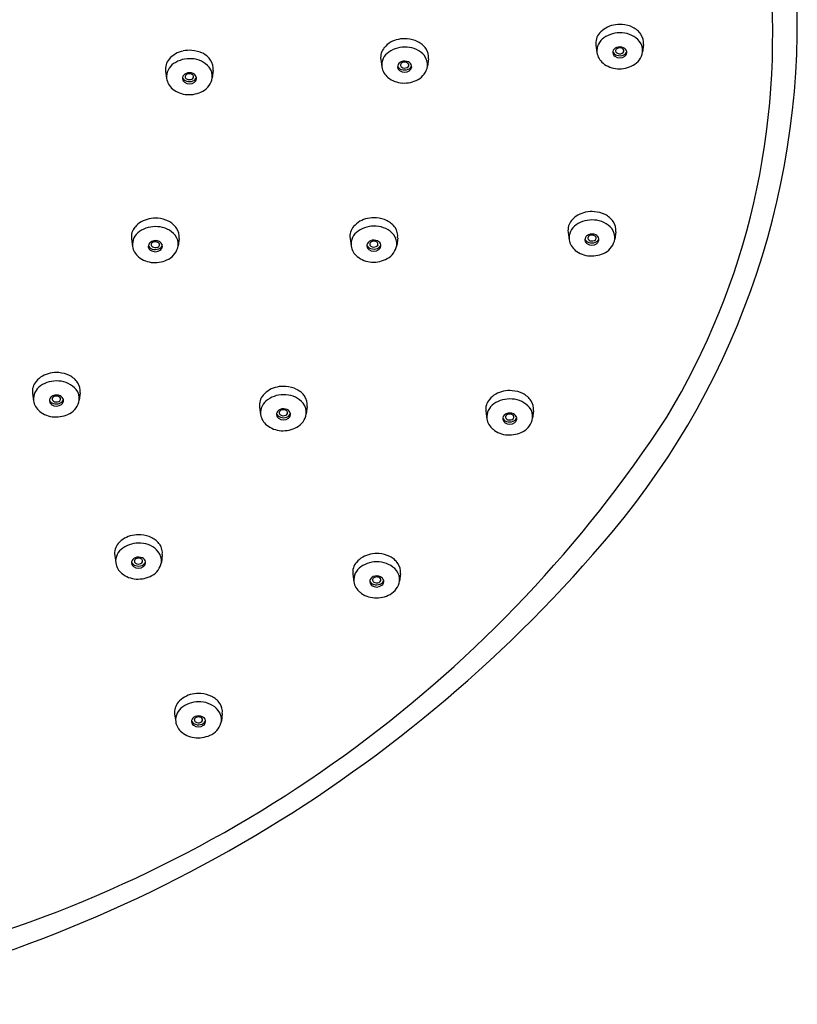
# Model space of a CAD drawing. Extents: x 2891.76 to 2901.61, y 150.9 to 158.37.
# Drawn here: x 2898.97 to 2901.61, y 151.09 to 154.43 of the extents above; entities that cross this region are included whole.
import ezdxf

# ---------------------------------------------------------------- set-up
doc = ezdxf.new("R2010")
doc.units = 0
doc.header["$LTSCALE"] = 0.64311
doc.layers.get('0').update_dxf_attribs({"color": 255, "linetype": 'CONTINUOUS'})

msp = doc.modelspace()

# ---------------------------------------------------------------- linework, layer by layer
for p, q in [((2900.9245, 154.3445), (2900.9281, 154.3194)), ((2901.0861, 154.3464), (2901.0829, 154.3211)), ((2900.3563, 154.2981), (2900.3532, 154.2728)), ((2900.1948, 154.2961), (2900.1984, 154.271)), ((2899.4649, 154.2567), (2899.4684, 154.2316)), ((2899.6264, 154.2587), (2899.6232, 154.2333)), ((2900.8302, 153.7095), (2900.8338, 153.6844)), ((2900.9917, 153.7114), (2900.9886, 153.6861)), ((2899.3492, 153.6871), (2899.3527, 153.6619)), ((2899.5107, 153.689), (2899.5075, 153.6637)), ((2900.0906, 153.6887), (2900.0941, 153.6636)), ((2900.2521, 153.6906), (2900.249, 153.6653)), ((2899.0135, 153.1633), (2899.0171, 153.1381)), ((2899.175, 153.1652), (2899.1719, 153.1399)), ((2899.7837, 153.1166), (2899.7873, 153.0914)), ((2899.9453, 153.1185), (2899.9421, 153.0932)), ((2900.5512, 153.1023), (2900.5548, 153.0771)), ((2900.7128, 153.1042), (2900.7096, 153.0789)), ((2899.2923, 152.6133), (2899.2958, 152.5881)), ((2899.4538, 152.6152), (2899.4507, 152.5899)), ((2900.1, 152.5495), (2900.1036, 152.5243)), ((2900.2615, 152.5514), (2900.2584, 152.5261)), ((2899.4956, 152.0747), (2899.4992, 152.0495)), ((2899.6572, 152.0766), (2899.654, 152.0513))]:
    msp.add_line(p, q)
for centre, radius, start, end in [((2898.9196, 154.4194), 2.6881, 320.0284, 3.1863), ((2899.0299, 154.3719), 2.4943, 328.8639, 5.0647), ((2901, 154.3304), 0.0836, 100.9804, 139.3414), ((2901.006, 154.3109), 0.104, 85.755, 102.1745), ((2901.006, 154.3145), 0.1004, 63.8347, 85.621), ((2901.0189, 154.3408), 0.0711, 34.6929, 63.8347), ((2900.2763, 154.2625), 0.104, 85.755, 102.1745), ((2900.2763, 154.2661), 0.1004, 63.8347, 85.621), ((2900.9766, 154.3511), 0.0525, 139.8101, 187.1569), ((2900.9815, 154.3247), 0.0538, 123.5116, 185.7192), ((2901.0055, 154.2929), 0.0936, 85.0875, 125.0073), ((2901.01, 154.3041), 0.0821, 40.3674, 87.4864), ((2901.0357, 154.3524), 0.0507, 353.2671, 34.6929), ((2900.2469, 154.3027), 0.0525, 139.8101, 187.1569), ((2900.2703, 154.282), 0.0836, 100.9804, 139.3414), ((2900.2758, 154.2445), 0.0936, 85.0875, 125.0073), ((2900.2802, 154.2558), 0.0821, 40.3674, 87.4864), ((2900.2892, 154.2924), 0.0711, 34.6929, 63.8347), ((2900.306, 154.304), 0.0507, 353.2671, 34.6929), ((2901.0013, 154.3175), 0.0202, 111.4694, 164.6591), ((2901.0015, 154.3239), 0.0105, 111.6866, 166.8673), ((2901.0057, 154.3088), 0.03, 64.7658, 113.1507), ((2901.0054, 154.3163), 0.019, 85.412, 114.1417), ((2901.006, 154.3186), 0.0167, 50.1981, 86.7537), ((2901.0113, 154.3251), 0.00829, 345.7857, 49.4736), ((2901.0106, 154.3184), 0.0191, 13.9503, 65.9906), ((2901.0341, 154.3266), 0.0491, 353.5924, 38.6729), ((2899.5403, 154.2426), 0.0836, 100.9804, 139.3414), ((2899.5459, 154.2051), 0.0936, 85.0875, 125.0073), ((2899.5463, 154.2231), 0.104, 85.755, 102.1745), ((2899.5503, 154.2164), 0.0821, 40.3674, 87.4864), ((2899.5463, 154.2267), 0.1004, 63.8347, 85.621), ((2899.5593, 154.253), 0.0711, 34.6929, 63.8347), ((2900.2518, 154.2763), 0.0538, 123.5116, 185.7192), ((2900.3044, 154.2782), 0.0491, 353.5924, 38.6729), ((2900.9847, 154.3282), 0.0574, 188.8219, 231.2575), ((2900.9985, 154.3203), 0.0169, 171.3331, 233.0912), ((2900.9996, 154.3284), 0.0187, 197.3495, 255.8056), ((2901.0053, 154.33), 0.0288, 233.818, 306.76), ((2901.0001, 154.3256), 0.00883, 175.2864, 238.1968), ((2901.0054, 154.3415), 0.0329, 251.5843, 291.4984), ((2901.005, 154.3324), 0.0172, 236.3679, 266.5694), ((2901.0045, 154.3392), 0.024, 268.5657, 292.0163), ((2901.0092, 154.3268), 0.0108, 293.5859, 339.5886), ((2901.0116, 154.3283), 0.0183, 288.7006, 343.3608), ((2901.0129, 154.3204), 0.0165, 305.5177, 9.1508), ((2901.0208, 154.3316), 0.063, 298.4328, 350.4416), ((2899.5169, 154.2633), 0.0525, 139.8101, 187.1569), ((2899.5219, 154.2369), 0.0538, 123.5116, 185.7192), ((2899.5744, 154.2388), 0.0491, 353.5924, 38.6729), ((2899.576, 154.2646), 0.0507, 353.2671, 34.6929), ((2900.255, 154.2798), 0.0574, 188.8219, 231.2575), ((2900.2688, 154.2719), 0.0169, 171.3331, 233.0912), ((2900.2716, 154.2691), 0.0202, 111.4694, 164.6591), ((2900.2699, 154.28), 0.0187, 197.3495, 255.8056), ((2900.2718, 154.2756), 0.0105, 111.6866, 166.8673), ((2900.2704, 154.2772), 0.00883, 175.2864, 238.1968), ((2900.2759, 154.2604), 0.03, 64.7658, 113.1507), ((2900.2753, 154.2841), 0.0172, 236.3679, 266.5694), ((2900.2757, 154.2679), 0.019, 85.412, 114.1417), ((2900.2748, 154.2909), 0.024, 268.5657, 292.0163), ((2900.2763, 154.2702), 0.0167, 50.1981, 86.7537), ((2900.2795, 154.2785), 0.0108, 293.5859, 339.5886), ((2900.2816, 154.2768), 0.00829, 345.7857, 49.4736), ((2900.2819, 154.2799), 0.0183, 288.7006, 343.3608), ((2900.2809, 154.27), 0.0191, 13.9503, 65.9906), ((2900.2832, 154.272), 0.0165, 305.5177, 9.1508), ((2900.2911, 154.2832), 0.063, 298.4328, 350.4416), ((2901.0029, 154.3504), 0.0861, 231.1075, 266.507), ((2901.004, 154.3626), 0.0983, 266.3109, 298.4412), ((2899.525, 154.2404), 0.0574, 188.8219, 231.2575), ((2899.5388, 154.2325), 0.0169, 171.3331, 233.0912), ((2899.5416, 154.2297), 0.0202, 111.4694, 164.6591), ((2899.5399, 154.2406), 0.0187, 197.3495, 255.8056), ((2899.5404, 154.2378), 0.00883, 175.2864, 238.1968), ((2899.5418, 154.2362), 0.0105, 111.6866, 166.8673), ((2899.546, 154.221), 0.03, 64.7658, 113.1507), ((2899.5457, 154.2285), 0.019, 85.412, 114.1417), ((2899.5463, 154.2308), 0.0167, 50.1981, 86.7537), ((2899.5495, 154.2391), 0.0108, 293.5859, 339.5886), ((2899.5516, 154.2373), 0.00829, 345.7857, 49.4736), ((2899.5519, 154.2405), 0.0183, 288.7006, 343.3608), ((2899.551, 154.2306), 0.0191, 13.9503, 65.9906), ((2899.5532, 154.2326), 0.0165, 305.5177, 9.1508), ((2899.5611, 154.2438), 0.063, 298.4328, 350.4416), ((2900.2732, 154.302), 0.0861, 231.1075, 266.507), ((2900.2756, 154.2816), 0.0288, 233.818, 306.76), ((2900.2757, 154.2932), 0.0329, 251.5843, 291.4984), ((2899.5456, 154.2422), 0.0288, 233.818, 306.76), ((2899.5457, 154.2538), 0.0329, 251.5843, 291.4984), ((2899.5453, 154.2447), 0.0172, 236.3679, 266.5694), ((2899.5448, 154.2515), 0.024, 268.5657, 292.0163), ((2900.2743, 154.3143), 0.0983, 266.3109, 298.4412), ((2899.5432, 154.2626), 0.0861, 231.1075, 266.507), ((2899.5443, 154.2749), 0.0983, 266.3109, 298.4412), ((2900.9057, 153.6954), 0.0836, 100.9804, 139.3414), ((2900.9117, 153.6759), 0.104, 85.755, 102.1745), ((2900.9117, 153.6795), 0.1004, 63.8347, 85.621), ((2900.9246, 153.7058), 0.0711, 34.6929, 63.8347), ((2899.4246, 153.673), 0.0836, 100.9804, 139.3414), ((2899.4306, 153.6534), 0.104, 85.755, 102.1745), ((2899.4306, 153.657), 0.1004, 63.8347, 85.621), ((2899.4436, 153.6834), 0.0711, 34.6929, 63.8347), ((2900.166, 153.6746), 0.0836, 100.9804, 139.3414), ((2900.1716, 153.6371), 0.0936, 85.0875, 125.0073), ((2900.172, 153.6551), 0.104, 85.755, 102.1745), ((2900.176, 153.6483), 0.0821, 40.3674, 87.4864), ((2900.1721, 153.6587), 0.1004, 63.8347, 85.621), ((2900.185, 153.685), 0.0711, 34.6929, 63.8347), ((2900.8823, 153.7161), 0.0525, 139.8101, 187.1569), ((2900.8872, 153.6897), 0.0538, 123.5116, 185.7192), ((2900.9112, 153.6579), 0.0936, 85.0875, 125.0073), ((2900.9157, 153.6691), 0.0821, 40.3674, 87.4864), ((2900.9414, 153.7174), 0.0507, 353.2671, 34.6929), ((2899.4012, 153.6936), 0.0525, 139.8101, 187.1569), ((2899.4062, 153.6673), 0.0538, 123.5116, 185.7192), ((2899.4302, 153.6354), 0.0936, 85.0875, 125.0073), ((2899.4346, 153.6467), 0.0821, 40.3674, 87.4864), ((2899.4588, 153.6692), 0.0491, 353.5924, 38.6729), ((2899.4603, 153.6949), 0.0507, 353.2671, 34.6929), ((2900.1426, 153.6953), 0.0525, 139.8101, 187.1569), ((2900.1476, 153.6689), 0.0538, 123.5116, 185.7192), ((2900.2002, 153.6708), 0.0491, 353.5924, 38.6729), ((2900.2017, 153.6966), 0.0507, 353.2671, 34.6929), ((2900.907, 153.6825), 0.0202, 111.4694, 164.6591), ((2900.9072, 153.6889), 0.0105, 111.6866, 166.8673), ((2900.9113, 153.6738), 0.03, 64.7658, 113.1507), ((2900.9111, 153.6813), 0.019, 85.412, 114.1417), ((2900.9117, 153.6836), 0.0167, 50.1981, 86.7537), ((2900.9163, 153.6834), 0.0191, 13.9503, 65.9906), ((2900.9398, 153.6916), 0.0491, 353.5924, 38.6729), ((2899.4231, 153.6629), 0.0169, 171.3331, 233.0912), ((2899.4259, 153.66), 0.0202, 111.4694, 164.6591), ((2899.4242, 153.671), 0.0187, 197.3495, 255.8056), ((2899.4247, 153.6681), 0.00883, 175.2864, 238.1968), ((2899.4261, 153.6665), 0.0105, 111.6866, 166.8673), ((2899.4303, 153.6513), 0.03, 64.7658, 113.1507), ((2899.43, 153.6588), 0.019, 85.412, 114.1417), ((2899.4306, 153.6611), 0.0167, 50.1981, 86.7537), ((2899.4338, 153.6694), 0.0108, 293.5859, 339.5886), ((2899.4359, 153.6677), 0.00829, 345.7857, 49.4736), ((2899.4362, 153.6708), 0.0183, 288.7006, 343.3608), ((2899.4353, 153.661), 0.0191, 13.9503, 65.9906), ((2899.4375, 153.6629), 0.0165, 305.5177, 9.1508), ((2899.4454, 153.6741), 0.063, 298.4328, 350.4416), ((2900.1508, 153.6724), 0.0574, 188.8219, 231.2575), ((2900.1645, 153.6645), 0.0169, 171.3331, 233.0912), ((2900.1673, 153.6617), 0.0202, 111.4694, 164.6591), ((2900.1657, 153.6726), 0.0187, 197.3495, 255.8056), ((2900.1675, 153.6681), 0.0105, 111.6866, 166.8673), ((2900.1661, 153.6698), 0.00883, 175.2864, 238.1968), ((2900.1717, 153.653), 0.03, 64.7658, 113.1507), ((2900.1714, 153.6605), 0.019, 85.412, 114.1417), ((2900.172, 153.6628), 0.0167, 50.1981, 86.7537), ((2900.1753, 153.671), 0.0108, 293.5859, 339.5886), ((2900.1773, 153.6693), 0.00829, 345.7857, 49.4736), ((2900.1777, 153.6725), 0.0183, 288.7006, 343.3608), ((2900.1767, 153.6626), 0.0191, 13.9503, 65.9906), ((2900.179, 153.6646), 0.0165, 305.5177, 9.1508), ((2900.1868, 153.6758), 0.063, 298.4328, 350.4416), ((2900.8904, 153.6931), 0.0574, 188.8219, 231.2575), ((2900.9042, 153.6853), 0.0169, 171.3331, 233.0912), ((2900.9053, 153.6934), 0.0187, 197.3495, 255.8056), ((2900.911, 153.695), 0.0288, 233.818, 306.76), ((2900.9058, 153.6906), 0.00883, 175.2864, 238.1968), ((2900.9111, 153.7065), 0.0329, 251.5843, 291.4984), ((2900.9107, 153.6974), 0.0172, 236.3679, 266.5694), ((2900.9102, 153.7042), 0.024, 268.5657, 292.0163), ((2900.9149, 153.6918), 0.0108, 293.5859, 339.5886), ((2900.917, 153.6901), 0.00829, 345.7857, 49.4736), ((2900.9173, 153.6933), 0.0183, 288.7006, 343.3608), ((2900.9186, 153.6854), 0.0165, 305.5177, 9.1508), ((2900.9265, 153.6966), 0.063, 298.4328, 350.4416), ((2899.4093, 153.6707), 0.0574, 188.8219, 231.2575), ((2899.4299, 153.6725), 0.0288, 233.818, 306.76), ((2899.4301, 153.6841), 0.0329, 251.5843, 291.4984), ((2899.4296, 153.675), 0.0172, 236.3679, 266.5694), ((2899.4291, 153.6818), 0.024, 268.5657, 292.0163), ((2900.1713, 153.6742), 0.0288, 233.818, 306.76), ((2900.1715, 153.6857), 0.0329, 251.5843, 291.4984), ((2900.171, 153.6766), 0.0172, 236.3679, 266.5694), ((2900.1706, 153.6834), 0.024, 268.5657, 292.0163), ((2900.9086, 153.7154), 0.0861, 231.1075, 266.507), ((2900.9097, 153.7276), 0.0983, 266.3109, 298.4412), ((2899.4275, 153.693), 0.0861, 231.1075, 266.507), ((2899.4286, 153.7052), 0.0983, 266.3109, 298.4412), ((2900.1689, 153.6946), 0.0861, 231.1075, 266.507), ((2900.17, 153.7068), 0.0983, 266.3109, 298.4412), ((2899.089, 153.1492), 0.0836, 100.9804, 139.3414), ((2899.095, 153.1297), 0.104, 85.755, 102.1745), ((2899.095, 153.1333), 0.1004, 63.8347, 85.621), ((2899.0656, 153.1698), 0.0525, 139.8101, 187.1569), ((2899.0945, 153.1117), 0.0936, 85.0875, 125.0073), ((2899.0989, 153.1229), 0.0821, 40.3674, 87.4864), ((2899.1079, 153.1596), 0.0711, 34.6929, 63.8347), ((2899.1247, 153.1712), 0.0507, 353.2671, 34.6929), ((2899.0705, 153.1435), 0.0538, 123.5116, 185.7192), ((2899.1231, 153.1454), 0.0491, 353.5924, 38.6729), ((2899.8592, 153.1025), 0.0836, 100.9804, 139.3414), ((2899.8652, 153.083), 0.104, 85.755, 102.1745), ((2899.8652, 153.0865), 0.1004, 63.8347, 85.621), ((2899.8782, 153.1129), 0.0711, 34.6929, 63.8347), ((2900.6267, 153.0882), 0.0836, 100.9804, 139.3414), ((2900.6327, 153.0686), 0.104, 85.755, 102.1745), ((2900.6327, 153.0722), 0.1004, 63.8347, 85.621), ((2900.6456, 153.0986), 0.0711, 34.6929, 63.8347), ((2899.0737, 153.1469), 0.0574, 188.8219, 231.2575), ((2899.0875, 153.1391), 0.0169, 171.3331, 233.0912), ((2899.0903, 153.1363), 0.0202, 111.4694, 164.6591), ((2899.0886, 153.1472), 0.0187, 197.3495, 255.8056), ((2899.0905, 153.1427), 0.0105, 111.6866, 166.8673), ((2899.0891, 153.1444), 0.00883, 175.2864, 238.1968), ((2899.0946, 153.1276), 0.03, 64.7658, 113.1507), ((2899.0944, 153.1603), 0.0329, 251.5843, 291.4984), ((2899.094, 153.1512), 0.0172, 236.3679, 266.5694), ((2899.0944, 153.1351), 0.019, 85.412, 114.1417), ((2899.0935, 153.158), 0.024, 268.5657, 292.0163), ((2899.095, 153.1373), 0.0167, 50.1981, 86.7537), ((2899.0982, 153.1456), 0.0108, 293.5859, 339.5886), ((2899.1003, 153.1439), 0.00829, 345.7857, 49.4736), ((2899.1006, 153.1471), 0.0183, 288.7006, 343.3608), ((2899.0996, 153.1372), 0.0191, 13.9503, 65.9906), ((2899.1019, 153.1392), 0.0165, 305.5177, 9.1508), ((2899.1098, 153.1504), 0.063, 298.4328, 350.4416), ((2899.8358, 153.1231), 0.0525, 139.8101, 187.1569), ((2899.8407, 153.0968), 0.0538, 123.5116, 185.7192), ((2899.8647, 153.065), 0.0936, 85.0875, 125.0073), ((2899.8692, 153.0762), 0.0821, 40.3674, 87.4864), ((2899.8933, 153.0987), 0.0491, 353.5924, 38.6729), ((2899.8949, 153.1245), 0.0507, 353.2671, 34.6929), ((2900.6033, 153.1088), 0.0525, 139.8101, 187.1569), ((2900.6322, 153.0506), 0.0936, 85.0875, 125.0073), ((2900.6367, 153.0619), 0.0821, 40.3674, 87.4864), ((2900.6624, 153.1101), 0.0507, 353.2671, 34.6929), ((2899.0919, 153.1692), 0.0861, 231.1075, 266.507), ((2899.0943, 153.1488), 0.0288, 233.818, 306.76), ((2899.8605, 153.0896), 0.0202, 111.4694, 164.6591), ((2899.8593, 153.0977), 0.00883, 175.2864, 238.1968), ((2899.8607, 153.096), 0.0105, 111.6866, 166.8673), ((2899.8649, 153.0808), 0.03, 64.7658, 113.1507), ((2899.8646, 153.0884), 0.019, 85.412, 114.1417), ((2899.8652, 153.0906), 0.0167, 50.1981, 86.7537), ((2899.8705, 153.0972), 0.00829, 345.7857, 49.4736), ((2899.8698, 153.0905), 0.0191, 13.9503, 65.9906), ((2900.6082, 153.0825), 0.0538, 123.5116, 185.7192), ((2900.6324, 153.0665), 0.03, 64.7658, 113.1507), ((2900.6608, 153.0844), 0.0491, 353.5924, 38.6729), ((2897.5201, 155.4624), 4.3532, 286.1045, 326.8535), ((2899.093, 153.1814), 0.0983, 266.3109, 298.4412), ((2899.8439, 153.1002), 0.0574, 188.8219, 231.2575), ((2899.8577, 153.0924), 0.0169, 171.3331, 233.0912), ((2899.8588, 153.1005), 0.0187, 197.3495, 255.8056), ((2899.8645, 153.1021), 0.0288, 233.818, 306.76), ((2899.8646, 153.1136), 0.0329, 251.5843, 291.4984), ((2899.8642, 153.1045), 0.0172, 236.3679, 266.5694), ((2899.8637, 153.1113), 0.024, 268.5657, 292.0163), ((2899.8684, 153.0989), 0.0108, 293.5859, 339.5886), ((2899.8708, 153.1003), 0.0183, 288.7006, 343.3608), ((2899.8721, 153.0925), 0.0165, 305.5177, 9.1508), ((2899.88, 153.1037), 0.063, 298.4328, 350.4416), ((2900.6114, 153.0859), 0.0574, 188.8219, 231.2575), ((2900.6252, 153.0781), 0.0169, 171.3331, 233.0912), ((2900.628, 153.0752), 0.0202, 111.4694, 164.6591), ((2900.6263, 153.0862), 0.0187, 197.3495, 255.8056), ((2900.632, 153.0877), 0.0288, 233.818, 306.76), ((2900.6268, 153.0833), 0.00883, 175.2864, 238.1968), ((2900.6282, 153.0817), 0.0105, 111.6866, 166.8673), ((2900.6321, 153.0993), 0.0329, 251.5843, 291.4984), ((2900.6317, 153.0902), 0.0172, 236.3679, 266.5694), ((2900.6321, 153.074), 0.019, 85.412, 114.1417), ((2900.6312, 153.097), 0.024, 268.5657, 292.0163), ((2900.6327, 153.0763), 0.0167, 50.1981, 86.7537), ((2900.6359, 153.0846), 0.0108, 293.5859, 339.5886), ((2900.638, 153.0829), 0.00829, 345.7857, 49.4736), ((2900.6383, 153.086), 0.0183, 288.7006, 343.3608), ((2900.6373, 153.0762), 0.0191, 13.9503, 65.9906), ((2900.6396, 153.0781), 0.0165, 305.5177, 9.1508), ((2900.6475, 153.0893), 0.063, 298.4328, 350.4416), ((2899.8621, 153.1225), 0.0861, 231.1075, 266.507), ((2899.8632, 153.1347), 0.0983, 266.3109, 298.4412), ((2900.6296, 153.1082), 0.0861, 231.1075, 266.507), ((2900.6307, 153.1204), 0.0983, 266.3109, 298.4412), ((2897.3485, 155.7364), 4.7381, 281.3175, 320.0284), ((2899.3677, 152.5992), 0.0836, 100.9804, 139.3414), ((2899.3737, 152.5796), 0.104, 85.755, 102.1745), ((2899.3737, 152.5832), 0.1004, 63.8347, 85.621), ((2899.3867, 152.6096), 0.0711, 34.6929, 63.8347), ((2899.3443, 152.6198), 0.0525, 139.8101, 187.1569), ((2899.3493, 152.5935), 0.0538, 123.5116, 185.7192), ((2899.3733, 152.5616), 0.0936, 85.0875, 125.0073), ((2899.3777, 152.5729), 0.0821, 40.3674, 87.4864), ((2899.4034, 152.6211), 0.0507, 353.2671, 34.6929), ((2899.369, 152.5862), 0.0202, 111.4694, 164.6591), ((2899.3678, 152.5943), 0.00883, 175.2864, 238.1968), ((2899.3692, 152.5927), 0.0105, 111.6866, 166.8673), ((2899.3734, 152.5775), 0.03, 64.7658, 113.1507), ((2899.3731, 152.585), 0.019, 85.412, 114.1417), ((2899.3737, 152.5873), 0.0167, 50.1981, 86.7537), ((2899.379, 152.5939), 0.00829, 345.7857, 49.4736), ((2899.3784, 152.5872), 0.0191, 13.9503, 65.9906), ((2899.4019, 152.5954), 0.0491, 353.5924, 38.6729), ((2900.1755, 152.5354), 0.0836, 100.9804, 139.3414), ((2900.1815, 152.5159), 0.104, 85.755, 102.1745), ((2900.1815, 152.5195), 0.1004, 63.8347, 85.621), ((2900.1944, 152.5458), 0.0711, 34.6929, 63.8347), ((2899.3525, 152.5969), 0.0574, 188.8219, 231.2575), ((2899.3662, 152.5891), 0.0169, 171.3331, 233.0912), ((2899.3673, 152.5972), 0.0187, 197.3495, 255.8056), ((2899.373, 152.5987), 0.0288, 233.818, 306.76), ((2899.3732, 152.6103), 0.0329, 251.5843, 291.4984), ((2899.3727, 152.6012), 0.0172, 236.3679, 266.5694), ((2899.3722, 152.608), 0.024, 268.5657, 292.0163), ((2899.3769, 152.5956), 0.0108, 293.5859, 339.5886), ((2899.3794, 152.597), 0.0183, 288.7006, 343.3608), ((2899.3806, 152.5891), 0.0165, 305.5177, 9.1508), ((2899.3885, 152.6003), 0.063, 298.4328, 350.4416), ((2900.1521, 152.556), 0.0525, 139.8101, 187.1569), ((2900.157, 152.5297), 0.0538, 123.5116, 185.7192), ((2900.181, 152.4979), 0.0936, 85.0875, 125.0073), ((2900.1854, 152.5091), 0.0821, 40.3674, 87.4864), ((2900.2096, 152.5316), 0.0491, 353.5924, 38.6729), ((2900.2112, 152.5574), 0.0507, 353.2671, 34.6929), ((2899.3706, 152.6192), 0.0861, 231.1075, 266.507), ((2899.3717, 152.6314), 0.0983, 266.3109, 298.4412), ((2900.174, 152.5253), 0.0169, 171.3331, 233.0912), ((2900.1768, 152.5225), 0.0202, 111.4694, 164.6591), ((2900.1751, 152.5334), 0.0187, 197.3495, 255.8056), ((2900.1756, 152.5306), 0.00883, 175.2864, 238.1968), ((2900.177, 152.5289), 0.0105, 111.6866, 166.8673), ((2900.1811, 152.5138), 0.03, 64.7658, 113.1507), ((2900.1809, 152.5213), 0.019, 85.412, 114.1417), ((2900.1815, 152.5235), 0.0167, 50.1981, 86.7537), ((2900.1847, 152.5318), 0.0108, 293.5859, 339.5886), ((2900.1868, 152.5301), 0.00829, 345.7857, 49.4736), ((2900.1871, 152.5332), 0.0183, 288.7006, 343.3608), ((2900.1861, 152.5234), 0.0191, 13.9503, 65.9906), ((2900.1884, 152.5254), 0.0165, 305.5177, 9.1508), ((2900.1602, 152.5331), 0.0574, 188.8219, 231.2575), ((2900.1808, 152.535), 0.0288, 233.818, 306.76), ((2900.1809, 152.5465), 0.0329, 251.5843, 291.4984), ((2900.1805, 152.5374), 0.0172, 236.3679, 266.5694), ((2900.18, 152.5442), 0.024, 268.5657, 292.0163), ((2900.1963, 152.5366), 0.063, 298.4328, 350.4416), ((2900.1784, 152.5554), 0.0861, 231.1075, 266.507), ((2900.1795, 152.5676), 0.0983, 266.3109, 298.4412), ((2899.5711, 152.0606), 0.0836, 100.9804, 139.3414), ((2899.5771, 152.041), 0.104, 85.755, 102.1745), ((2899.5771, 152.0446), 0.1004, 63.8347, 85.621), ((2899.59, 152.071), 0.0711, 34.6929, 63.8347), ((2899.5477, 152.0812), 0.0525, 139.8101, 187.1569), ((2899.5526, 152.0549), 0.0538, 123.5116, 185.7192), ((2899.5766, 152.0231), 0.0936, 85.0875, 125.0073), ((2899.5811, 152.0343), 0.0821, 40.3674, 87.4864), ((2899.6068, 152.0825), 0.0507, 353.2671, 34.6929), ((2899.5724, 152.0476), 0.0202, 111.4694, 164.6591), ((2899.5726, 152.0541), 0.0105, 111.6866, 166.8673), ((2899.5768, 152.0389), 0.03, 64.7658, 113.1507), ((2899.5765, 152.0464), 0.019, 85.412, 114.1417), ((2899.5771, 152.0487), 0.0167, 50.1981, 86.7537), ((2899.5824, 152.0553), 0.00829, 345.7857, 49.4736), ((2899.5817, 152.0486), 0.0191, 13.9503, 65.9906), ((2899.6052, 152.0568), 0.0491, 353.5924, 38.6729), ((2899.5558, 152.0583), 0.0574, 188.8219, 231.2575), ((2899.5696, 152.0505), 0.0169, 171.3331, 233.0912), ((2899.5707, 152.0586), 0.0187, 197.3495, 255.8056), ((2899.5764, 152.0602), 0.0288, 233.818, 306.76), ((2899.5712, 152.0557), 0.00883, 175.2864, 238.1968), ((2899.5765, 152.0717), 0.0329, 251.5843, 291.4984), ((2899.5761, 152.0626), 0.0172, 236.3679, 266.5694), ((2899.5756, 152.0694), 0.024, 268.5657, 292.0163), ((2899.5803, 152.057), 0.0108, 293.5859, 339.5886), ((2899.5827, 152.0584), 0.0183, 288.7006, 343.3608), ((2899.584, 152.0505), 0.0165, 305.5177, 9.1508), ((2899.5919, 152.0617), 0.063, 298.4328, 350.4416), ((2899.574, 152.0806), 0.0861, 231.1075, 266.507), ((2899.5751, 152.0928), 0.0983, 266.3109, 298.4412)]:
    msp.add_arc(centre, radius, start, end)

doc.saveas('drawing.dxf')
